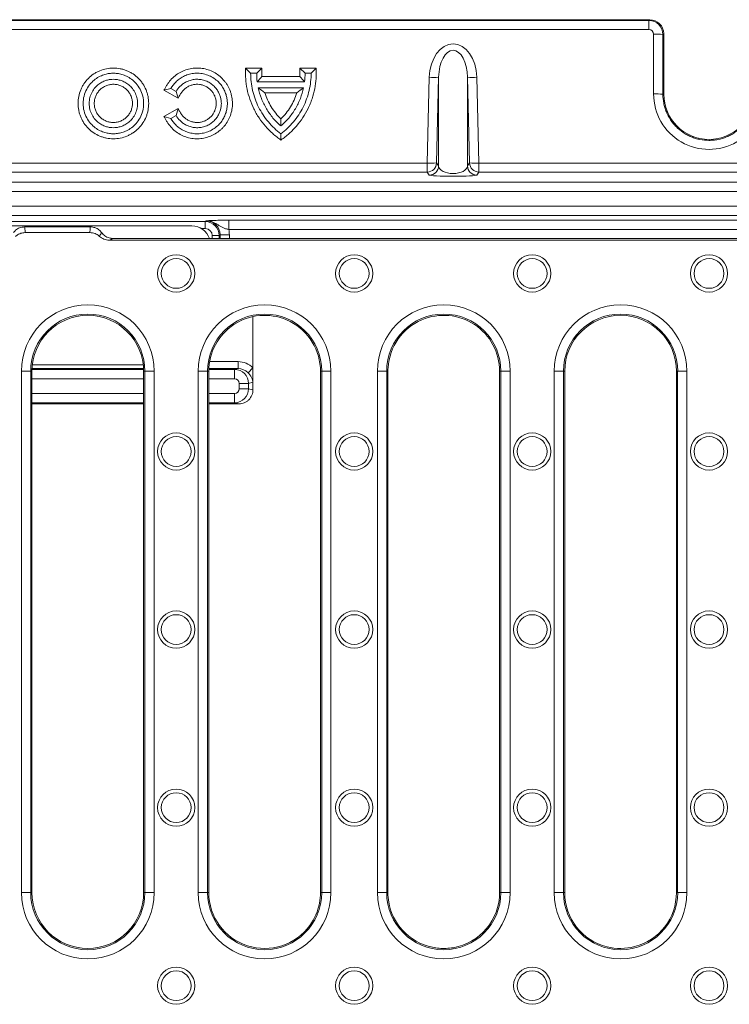
# Model space of a CAD drawing. Units: millimetres. Extents: x 73 to 3799, y 242 to 1722.
# Drawn here: x 2139 to 2291, y 929 to 1140 of the extents above; entities that cross this region are included whole.
import ezdxf

# ---------------------------------------------------------------- set-up
doc = ezdxf.new("R2010")
doc.units = ezdxf.units.MM
doc.layers.get('0').update_dxf_attribs({"lineweight": 13})

msp = doc.modelspace()

# ---------------------------------------------------------------- linework, layer by layer
at = {"color": 7, "linetype": 'Continuous'}
for p, q in [((2028, 1140.02), (2274.3, 1140.02)), ((2274.12, 1139.84), (2274.3, 1140.02)), ((2028.18, 1139.84), (2274.12, 1139.84)), ((2274.12, 1137.91), (2028.18, 1137.91)), ((2274.12, 1139.84), (2274.12, 1137.91)), ((2275.1, 1124.09), (2275.12, 1136.91)), ((2277.11, 1136.85), (2277.1, 1124.02)), ((2277.29, 1137.03), (2277.11, 1136.85)), ((2277.29, 1137.03), (2277.29, 1124.02)), ((2188.52, 1128.52), (2187.42, 1129.64)), ((2190.91, 1129.64), (2187.42, 1129.64)), ((2189.82, 1128.52), (2190.91, 1129.64)), ((2202.61, 1129.64), (2199.12, 1129.64)), ((2200.22, 1128.52), (2199.12, 1129.64)), ((2201.52, 1128.52), (2202.61, 1129.64)), ((2189.82, 1128.52), (2188.52, 1128.52)), ((2199.1, 1127.82), (2190.93, 1127.82)), ((2201.52, 1128.52), (2200.22, 1128.52)), ((2226.47, 1109.24), (2226.91, 1127.66)), ((2228.91, 1127.67), (2228.47, 1109.25)), ((2228.91, 1108.6), (2228.91, 1127.67)), ((2235.12, 1127.67), (2235.12, 1108.6)), ((2235.56, 1109.25), (2235.12, 1127.67)), ((2237.12, 1127.66), (2237.56, 1109.24)), ((2171.39, 1125.27), (2169.89, 1124.89)), ((2171.39, 1125.27), (2172.51, 1124.62)), ((2200.1, 1126.7), (2189.93, 1126.7)), ((2199.89, 1125.4), (2190.14, 1125.4)), ((2169.89, 1124.89), (2172.91, 1123.14)), ((2172.51, 1124.62), (2172.91, 1123.14)), ((2198.46, 1124.32), (2191.57, 1124.32)), ((2277.29, 1124.02), (2277.1, 1124.02)), ((2172.91, 1120.94), (2169.89, 1119.2)), ((2171.39, 1118.77), (2169.89, 1119.2)), ((2172.51, 1119.42), (2171.39, 1118.77)), ((2172.51, 1119.42), (2172.91, 1120.94)), ((2195.01, 1115.52), (2195.01, 1114.17)), ((2127.56, 1109.24), (2226.47, 1109.24)), ((2226.47, 1107.3), (2226.47, 1109.24)), ((2228.47, 1109.25), (2228.91, 1108.6)), ((2235.12, 1108.6), (2235.56, 1109.25)), ((2237.56, 1109.24), (2237.56, 1107.3)), ((2237.56, 1109.24), (2336.47, 1109.24)), ((2226.47, 1107.3), (2127.56, 1107.3)), ((2226.91, 1106.65), (2226.47, 1107.3)), ((2237.56, 1107.3), (2237.12, 1106.65)), ((2336.47, 1107.3), (2237.56, 1107.3)), ((2065.93, 1105.09), (2508.1, 1105.09)), ((2508.1, 1103.09), (2065.93, 1103.09)), ((2066.07, 1099.95), (2507.96, 1099.95)), ((2507.96, 1097.96), (2066.07, 1097.96)), ((2111.26, 1096.64), (2178.77, 1096.64)), ((2114.13, 1095.72), (2175.9, 1095.72)), ((2178.77, 1096.64), (2178.95, 1096.82)), ((2178.77, 1096.64), (2178.77, 1095.14)), ((2183.82, 1096.96), (2390.21, 1096.96)), ((2183.82, 1096.96), (2183.82, 1094.96)), ((2154.08, 1095.52), (2139.95, 1095.52)), ((2153.99, 1094.29), (2140.04, 1094.29)), ((2178.77, 1095.14), (2177.98, 1095.14)), ((2181.77, 1093.64), (2180.27, 1093.64)), ((2180.27, 1093.02), (2180.27, 1093.64)), ((2181.95, 1093.82), (2181.77, 1093.64)), ((2181.77, 1093.64), (2181.77, 1093.02)), ((2181.95, 1093.82), (2183.95, 1093.82)), ((2181.95, 1093.02), (2181.95, 1093.82)), ((2390.21, 1094.96), (2183.82, 1094.96)), ((2183.95, 1093.82), (2183.95, 1093.02)), ((2415.93, 1092.66), (2158.1, 1092.66)), ((2415.09, 1093.02), (2158.94, 1093.02)), ((2189.02, 1076.26), (2189.02, 1065.24)), ((2179.69, 1066.57), (2185.8, 1066.57)), ((2185.8, 1065.07), (2185.8, 1066.57)), ((2139.25, 952.52), (2139.25, 1064.52)), ((2141.25, 1064.52), (2139.25, 1064.52)), ((2141.25, 1064.52), (2141.25, 952.52)), ((2141.25, 1064.52), (2141.52, 1064.52)), ((2141.52, 1064.89), (2165.51, 1064.89)), ((2141.52, 952.52), (2141.52, 1064.52)), ((2165.5, 1065.07), (2141.53, 1065.07)), ((2165.43, 1065.92), (2141.6, 1065.92)), ((2165.52, 1064.52), (2165.52, 952.52)), ((2165.78, 1064.52), (2165.52, 1064.52)), ((2165.78, 952.52), (2165.78, 1064.52)), ((2165.78, 1064.52), (2167.78, 1064.52)), ((2167.78, 1064.52), (2167.78, 952.52)), ((2177.25, 952.52), (2177.25, 1064.52)), ((2179.25, 1064.52), (2177.25, 1064.52)), ((2179.25, 1064.52), (2179.25, 952.52)), ((2179.25, 1064.52), (2179.52, 1064.52)), ((2179.52, 1064.89), (2185.08, 1064.89)), ((2179.52, 952.52), (2179.52, 1064.52)), ((2185.8, 1065.07), (2179.53, 1065.07)), ((2185.08, 1064.89), (2185.8, 1065.07)), ((2185.08, 1062.89), (2185.08, 1064.89)), ((2187.96, 1064.19), (2189.02, 1065.24)), ((2189.02, 1065.24), (2189.02, 1062.13)), ((2203.52, 1064.52), (2203.52, 1027.12)), ((2203.78, 1064.52), (2203.52, 1064.52)), ((2203.78, 952.52), (2203.78, 1064.52)), ((2203.78, 1064.52), (2205.78, 1064.52)), ((2205.78, 1064.52), (2205.78, 952.52)), ((2215.75, 952.52), (2215.75, 1064.52)), ((2217.75, 1064.52), (2215.75, 1064.52)), ((2217.75, 1064.52), (2217.75, 952.52)), ((2217.75, 1064.52), (2218.02, 1064.52)), ((2218.02, 1027.12), (2218.02, 1064.52)), ((2242.02, 1064.52), (2242.02, 952.52)), ((2242.28, 1064.52), (2242.02, 1064.52)), ((2242.28, 1064.52), (2244.28, 1064.52)), ((2242.28, 952.52), (2242.28, 1064.52)), ((2244.28, 1064.52), (2244.28, 952.52)), ((2253.75, 952.52), (2253.75, 1064.52)), ((2253.75, 1064.52), (2255.75, 1064.52)), ((2255.75, 1064.52), (2255.75, 952.52)), ((2255.75, 1064.52), (2256.02, 1064.52)), ((2256.02, 952.52), (2256.02, 1064.52)), ((2280.02, 1064.52), (2280.02, 952.52)), ((2280.28, 1064.52), (2280.02, 1064.52)), ((2282.28, 1064.52), (2280.28, 1064.52)), ((2280.28, 952.52), (2280.28, 1064.52)), ((2282.28, 1064.52), (2282.28, 952.52)), ((2165.52, 1062.89), (2141.52, 1062.89)), ((2185.08, 1062.89), (2179.52, 1062.89)), ((2186.08, 1060.75), (2186.08, 1061.9)), ((2186.08, 1061.9), (2188.06, 1061.9)), ((2189.02, 1062.13), (2188.06, 1061.9)), ((2188.06, 1061.9), (2188.06, 1060.75)), ((2189.02, 1062.13), (2189.02, 1060.52)), ((2141.52, 1059.75), (2165.52, 1059.75)), ((2179.52, 1059.75), (2185.08, 1059.75)), ((2185.08, 1059.75), (2185.08, 1057.75)), ((2186.08, 1060.75), (2188.06, 1060.75)), ((2188.06, 1060.75), (2189.02, 1060.51)), ((2165.52, 1057.75), (2141.52, 1057.75)), ((2165.52, 1057.52), (2141.52, 1057.52)), ((2185.08, 1057.75), (2179.52, 1057.75)), ((2186, 1057.52), (2179.52, 1057.52)), ((2186, 1057.52), (2185.08, 1057.75)), ((2203.52, 1027.12), (2203.52, 1020.53)), ((2218.02, 1020.53), (2218.02, 1027.12)), ((2203.52, 1020.53), (2203.52, 952.52)), ((2218.02, 952.52), (2218.02, 1020.53)), ((2139.25, 952.52), (2141.25, 952.52)), ((2141.25, 952.52), (2141.52, 952.52)), ((2165.78, 952.52), (2165.52, 952.52)), ((2167.78, 952.52), (2165.78, 952.52)), ((2177.25, 952.52), (2179.25, 952.52)), ((2179.25, 952.52), (2179.52, 952.52)), ((2203.78, 952.52), (2203.52, 952.52)), ((2205.78, 952.52), (2203.78, 952.52)), ((2215.75, 952.52), (2217.75, 952.52)), ((2217.75, 952.52), (2218.02, 952.52)), ((2242.28, 952.52), (2242.02, 952.52)), ((2244.28, 952.52), (2242.28, 952.52)), ((2255.75, 952.52), (2253.75, 952.52)), ((2255.75, 952.52), (2256.02, 952.52)), ((2280.28, 952.52), (2280.02, 952.52)), ((2280.28, 952.52), (2282.28, 952.52))]:
    msp.add_line(p, q, dxfattribs=at)
for centre, radius in [((2172.52, 1085.52), 4), ((2210.77, 1085.52), 4), ((2249.02, 1085.52), 4), ((2287.02, 1085.52), 4), ((2172.52, 1085.52), 3.2), ((2210.77, 1085.52), 3.2), ((2249.02, 1085.52), 3.2), ((2287.02, 1085.52), 3.2), ((2172.52, 1047.27), 4), ((2210.77, 1047.27), 4), ((2249.02, 1047.27), 4), ((2287.02, 1047.27), 4), ((2172.52, 1047.27), 3.2), ((2210.77, 1047.27), 3.2), ((2249.02, 1047.27), 3.2), ((2287.02, 1047.27), 3.2), ((2172.52, 1009.02), 4), ((2172.52, 1009.02), 3.2), ((2210.77, 1009.02), 4), ((2210.77, 1009.02), 3.2), ((2249.02, 1009.02), 4), ((2249.02, 1009.02), 3.2), ((2287.02, 1009.02), 4), ((2287.02, 1009.02), 3.2), ((2172.52, 970.77), 4), ((2172.52, 970.77), 3.2), ((2210.77, 970.77), 4), ((2210.77, 970.77), 3.2), ((2249.02, 970.77), 4), ((2249.02, 970.77), 3.2), ((2287.02, 970.77), 4), ((2287.02, 970.77), 3.2), ((2172.52, 932.52), 4), ((2172.52, 932.52), 3.2), ((2210.77, 932.52), 4), ((2210.77, 932.52), 3.2), ((2249.02, 932.52), 4), ((2249.02, 932.52), 3.2), ((2287.02, 932.52), 4), ((2287.02, 932.52), 3.2)]:
    msp.add_circle(centre, radius, dxfattribs=at)
for centre, radius, start, end in [((2275.57, 1119.28), 17.63, 84.9837, 91.4861), ((2227.81, 1144.85), 17.22, 267.0177, 273.6728), ((2236.22, 1144.85), 17.22, 266.3272, 272.9823), ((2287.02, 1124.07), 11.91, 179.9384, 0.0616), ((2275.56, 1106.46), 17.63, 84.9837, 91.4861), ((2287.02, 1124.02), 9.72, 180, 0), ((2226.47, 1109.3), 2, 270.0467, 358.5152), ((2227.37, 1126.43), 17.22, 267.0177, 273.6728), ((2226.91, 1108.65), 2, 270.0467, 358.5152), ((2237.12, 1108.65), 2, 181.4848, 269.9533), ((2237.56, 1109.3), 2, 181.4848, 269.9533), ((2236.67, 1126.43), 17.22, 266.3272, 272.9823), ((2178.77, 1093.64), 3, 0.0349, 89.9651), ((2153.52, 1064.52), 14.26, 0, 180), ((2191.52, 1064.52), 14.26, 0, 180), ((2230.02, 1064.52), 14.26, 0, 180), ((2268.02, 1064.52), 14.26, 0, 180), ((2153.52, 1064.52), 12.27, 0, 180), ((2191.52, 1064.52), 12.27, 0, 180), ((2230.02, 1064.52), 12.27, 0, 180), ((2268.02, 1064.52), 12.27, 0, 180), ((2153.52, 1064.52), 12, 0, 180), ((2191.52, 1064.52), 12, 66.7766, 180), ((2191.52, 1064.52), 12, 3.6781, 66.7766), ((2230.02, 1064.52), 12, 113.2234, 176.3219), ((2230.02, 1064.52), 12, 0, 113.2234), ((2268.02, 1064.52), 12, 0, 180), ((2191.52, 1064.52), 12, 0, 3.6781), ((2230.02, 1064.52), 12, 176.3219, 180), ((2153.52, 952.52), 14.26, 180, 0), ((2153.52, 952.52), 12.27, 180, 0), ((2153.52, 952.52), 12, 180, 0), ((2191.52, 952.52), 14.26, 180, 0), ((2191.52, 952.52), 12.27, 180, 0), ((2191.52, 952.52), 12, 180, 324.1045), ((2191.52, 952.52), 12, 349.2045, 0), ((2230.02, 952.52), 14.26, 180, 0), ((2230.02, 952.52), 12.27, 180, 0), ((2230.02, 952.52), 12, 180, 189.7767), ((2230.02, 952.52), 12, 279.6448, 0), ((2268.02, 952.52), 14.26, 180, 0), ((2268.02, 952.52), 12.27, 180, 0), ((2268.02, 952.52), 12, 180, 256.0585), ((2268.02, 952.52), 12, 284.5781, 0), ((2191.52, 952.52), 12, 324.1045, 349.2045), ((2230.02, 952.52), 12, 189.7767, 222.1586), ((2230.02, 952.52), 12, 222.1586, 258.4009), ((2230.02, 952.52), 12, 258.4009, 265.1703), ((2230.02, 952.52), 12, 265.1703, 279.6448), ((2268.02, 952.52), 12, 256.0585, 284.5781)]:
    msp.add_arc(centre, radius, start, end, dxfattribs=at)
for centre, major_axis, ratio, start_param, end_param in [((2274.29, 1137.02), (-2.12, -2.12), 0.998783, 2.356803, 3.926382), ((2274.12, 1136.84), (-0.19, 2.99), 0.999638, 4.64952, 6.219098), ((2274.12, 1136.91), (0.538, 0.846), 0.997469, 5.278897, 6.848476), ((2232.02, 1127.4), (0, 7.42), 0.688193, 4.747296, 7.819075), ((2232.02, 1127.46), (0, 6), 0.517722, 4.747296, 7.819075), ((2232.02, 1108.65), (3.11, 0), 0.5415, 3.176499, 6.248279), ((2232.02, 1106.66), (5.11, 0), 0.05139, 3.176499, 6.248279), ((2175.88, 1091.71), (2.84, 2.84), 0.995146, 5.828105, 7.06615), ((2178.94, 1093.82), (2.13, 2.13), 0.997165, 5.498396, 7.067974), ((2178.77, 1093.64), (-1.06, -1.06), 0.998783, 2.356803, 3.926382), ((2178.94, 1093.82), (-3.54, -3.54), 0.998783, 2.356803, 2.585526), ((2185.78, 1062.07), (4.41, 1.1), 0.989676, 0.535822, 1.324815), ((2185.07, 1061.89), (-0.72, 2.91), 0.996595, 4.471264, 6.037204), ((2185.78, 1062.07), (2.97, 0.74), 0.979616, 0.535822, 1.324815), ((2185.07, 1061.89), (0.981, 0.244), 0.989676, 6.042061, 7.608), ((2185.07, 1060.75), (0.981, -0.244), 0.989676, 4.958371, 6.52431), ((2185.07, 1060.75), (0.72, 2.91), 0.996595, 3.387574, 4.953514), ((2186.61, 1059.93), (1.04, 2.96), 0.731792, 5.154614, 5.158251), ((2192.03, 1059.02), (6.74, 1.35), 0.096122, 3.588139, 3.593581)]:
    msp.add_ellipse(centre, major_axis=major_axis, ratio=ratio, start_param=start_param, end_param=end_param, dxfattribs=at)
for points, knots in [([(2159.02, 1114.45), (2158.51, 1114.45), (2158.02, 1114.5), (2157.29, 1114.64), (2157.05, 1114.7), (2156.57, 1114.85), (2156.34, 1114.93), (2155.65, 1115.22), (2155.21, 1115.45), (2154.38, 1116), (2153.99, 1116.32), (2153.29, 1117.02), (2152.98, 1117.41), (2152.56, 1118.03), (2152.43, 1118.24), (2152.2, 1118.68), (2152.09, 1118.91), (2151.9, 1119.36), (2151.82, 1119.6), (2151.67, 1120.07), (2151.61, 1120.32), (2151.47, 1121.05), (2151.42, 1121.54), (2151.42, 1122.54), (2151.47, 1123.04), (2151.66, 1124.01), (2151.8, 1124.49), (2152.09, 1125.18), (2152.2, 1125.4), (2152.43, 1125.84), (2152.56, 1126.06), (2152.97, 1126.67), (2153.29, 1127.06), (2153.99, 1127.77), (2154.38, 1128.08), (2155, 1128.5), (2155.21, 1128.62), (2155.65, 1128.86), (2155.88, 1128.97), (2156.57, 1129.25), (2157.04, 1129.4), (2158.01, 1129.59), (2158.52, 1129.64), (2159.51, 1129.64), (2160, 1129.59), (2160.74, 1129.45), (2160.98, 1129.39), (2161.46, 1129.24), (2161.69, 1129.16), (2162.15, 1128.97), (2162.37, 1128.86), (2162.81, 1128.63), (2163.03, 1128.5), (2163.65, 1128.09), (2164.03, 1127.77), (2164.56, 1127.25), (2164.73, 1127.06), (2165.04, 1126.68), (2165.19, 1126.47), (2165.61, 1125.85), (2165.84, 1125.42), (2166.13, 1124.73), (2166.21, 1124.49), (2166.36, 1124.01), (2166.42, 1123.77), (2166.56, 1123.05), (2166.61, 1122.55), (2166.61, 1121.55), (2166.56, 1121.06), (2166.42, 1120.33), (2166.36, 1120.09), (2166.22, 1119.61), (2166.13, 1119.37), (2165.85, 1118.68), (2165.61, 1118.25), (2165.06, 1117.42), (2164.74, 1117.03), (2164.04, 1116.33), (2163.66, 1116.01), (2163.04, 1115.59), (2162.82, 1115.46), (2162.38, 1115.23), (2162.16, 1115.12), (2161.47, 1114.84), (2161, 1114.69), (2160.01, 1114.5), (2159.52, 1114.45), (2159.02, 1114.45)], [0, 0, 0, 0, 0.03125, 0.03125, 0.046875, 0.046875, 0.0625, 0.0625, 0.09375, 0.09375, 0.125, 0.125, 0.15625, 0.15625, 0.171875, 0.171875, 0.1875, 0.1875, 0.203125, 0.203125, 0.21875, 0.21875, 0.25, 0.25, 0.28125, 0.28125, 0.3125, 0.3125, 0.328125, 0.328125, 0.34375, 0.34375, 0.375, 0.375, 0.40625, 0.40625, 0.421875, 0.421875, 0.4375, 0.4375, 0.46875, 0.46875, 0.5, 0.5, 0.53125, 0.53125, 0.546875, 0.546875, 0.5625, 0.5625, 0.578125, 0.578125, 0.59375, 0.59375, 0.625, 0.625, 0.640625, 0.640625, 0.65625, 0.65625, 0.6875, 0.6875, 0.703125, 0.703125, 0.71875, 0.71875, 0.75, 0.75, 0.78125, 0.78125, 0.796875, 0.796875, 0.8125, 0.8125, 0.84375, 0.84375, 0.875, 0.875, 0.90625, 0.90625, 0.921875, 0.921875, 0.9375, 0.9375, 0.96875, 0.96875, 1, 1, 1, 1]), ([(2169.89, 1124.89), (2170, 1125.08), (2170.11, 1125.27), (2170.32, 1125.65), (2170.43, 1125.84), (2170.77, 1126.39), (2171.03, 1126.74), (2171.6, 1127.39), (2171.92, 1127.7), (2172.61, 1128.25), (2172.97, 1128.49), (2173.73, 1128.91), (2174.14, 1129.09), (2174.97, 1129.37), (2175.39, 1129.48), (2176.25, 1129.61), (2176.7, 1129.65), (2177.57, 1129.63), (2178, 1129.59), (2178.86, 1129.43), (2179.29, 1129.3), (2180.11, 1129), (2180.5, 1128.81), (2181.25, 1128.36), (2181.61, 1128.11), (2182.28, 1127.54), (2182.58, 1127.23), (2183, 1126.72), (2183.14, 1126.55), (2183.39, 1126.19), (2183.5, 1126), (2183.83, 1125.43), (2184.01, 1125.04), (2184.23, 1124.42), (2184.3, 1124.21), (2184.41, 1123.78), (2184.46, 1123.57), (2184.57, 1122.93), (2184.61, 1122.49), (2184.61, 1121.84), (2184.6, 1121.61), (2184.57, 1121.18), (2184.54, 1120.96), (2184.43, 1120.32), (2184.32, 1119.89), (2184.09, 1119.27), (2184.01, 1119.07), (2183.83, 1118.67), (2183.73, 1118.48), (2183.4, 1117.91), (2183.16, 1117.55), (2182.74, 1117.04), (2182.59, 1116.88), (2182.28, 1116.56), (2182.12, 1116.42), (2181.63, 1115.99), (2181.27, 1115.74), (2180.52, 1115.29), (2180.12, 1115.1), (2179.31, 1114.79), (2178.89, 1114.67), (2178.02, 1114.5), (2177.58, 1114.45), (2176.71, 1114.44), (2176.28, 1114.47), (2174.97, 1114.67), (2174.14, 1114.95), (2172.98, 1115.59), (2172.62, 1115.83), (2171.94, 1116.38), (2171.62, 1116.68), (2171.04, 1117.34), (2170.77, 1117.69), (2170.43, 1118.25), (2170.32, 1118.44), (2170.11, 1118.82), (2170, 1119.01), (2169.89, 1119.2)], [0, 0, 0, 0, 0.015625, 0.015625, 0.03125, 0.03125, 0.0625, 0.0625, 0.09375, 0.09375, 0.125, 0.125, 0.15625, 0.15625, 0.1875, 0.1875, 0.21875, 0.21875, 0.25, 0.25, 0.28125, 0.28125, 0.3125, 0.3125, 0.34375, 0.34375, 0.375, 0.375, 0.390625, 0.390625, 0.40625, 0.40625, 0.4375, 0.4375, 0.453125, 0.453125, 0.46875, 0.46875, 0.5, 0.5, 0.515625, 0.515625, 0.53125, 0.53125, 0.5625, 0.5625, 0.578125, 0.578125, 0.59375, 0.59375, 0.625, 0.625, 0.640625, 0.640625, 0.65625, 0.65625, 0.6875, 0.6875, 0.71875, 0.71875, 0.75, 0.75, 0.78125, 0.78125, 0.8125, 0.8125, 0.875, 0.875, 0.90625, 0.90625, 0.9375, 0.9375, 0.96875, 0.96875, 0.984375, 0.984375, 1, 1, 1, 1]), ([(2195.01, 1114.17), (2194.86, 1114.28), (2194.71, 1114.4), (2194.41, 1114.62), (2194.26, 1114.73), (2193.82, 1115.08), (2193.53, 1115.32), (2192.7, 1116.06), (2192.17, 1116.59), (2191.2, 1117.71), (2190.75, 1118.3), (2190.12, 1119.24), (2189.92, 1119.56), (2189.54, 1120.21), (2189.37, 1120.55), (2188.87, 1121.56), (2188.58, 1122.25), (2188.1, 1123.67), (2187.9, 1124.39), (2187.61, 1125.88), (2187.51, 1126.63), (2187.43, 1127.75), (2187.42, 1128.13), (2187.42, 1128.88), (2187.42, 1129.26), (2187.42, 1129.64)], [0, 0, 0, 0, 0.03125, 0.03125, 0.0625, 0.0625, 0.125, 0.125, 0.25, 0.25, 0.375, 0.375, 0.4375, 0.4375, 0.5, 0.5, 0.625, 0.625, 0.75, 0.75, 0.875, 0.875, 0.9375, 0.9375, 1, 1, 1, 1]), ([(2190.93, 1127.82), (2190.92, 1127.97), (2190.92, 1128.13), (2190.92, 1128.28), (2190.91, 1128.43), (2190.91, 1128.58), (2190.91, 1128.74), (2190.91, 1129.04), (2190.91, 1129.34), (2190.91, 1129.64)], [0, 0, 0, 0, 0.000458994, 0.000458994, 0.000458994, 0.000917947, 0.000917947, 0.000917947, 0.001821088, 0.001821088, 0.001821088, 0.001821088]), ([(2202.61, 1129.64), (2202.61, 1129.26), (2202.61, 1128.89), (2202.61, 1128.14), (2202.6, 1127.76), (2202.53, 1126.65), (2202.43, 1125.91), (2202.14, 1124.46), (2201.95, 1123.74), (2201.59, 1122.67), (2201.46, 1122.32), (2201.17, 1121.61), (2201.02, 1121.27), (2200.53, 1120.26), (2200.15, 1119.61), (2199.33, 1118.36), (2198.88, 1117.76), (2197.88, 1116.61), (2197.35, 1116.08), (2196.51, 1115.33), (2196.22, 1115.08), (2195.77, 1114.74), (2195.62, 1114.62), (2195.32, 1114.4), (2195.17, 1114.28), (2195.01, 1114.17)], [0, 0, 0, 0, 0.0625, 0.0625, 0.125, 0.125, 0.25, 0.25, 0.375, 0.375, 0.4375, 0.4375, 0.5, 0.5, 0.625, 0.625, 0.75, 0.75, 0.875, 0.875, 0.9375, 0.9375, 0.96875, 0.96875, 1, 1, 1, 1]), ([(2199.12, 1129.64), (2199.12, 1129.34), (2199.12, 1129.03), (2199.12, 1128.73), (2199.12, 1128.58), (2199.12, 1128.43), (2199.12, 1128.27), (2199.11, 1128.12), (2199.11, 1127.97), (2199.1, 1127.82)], [0, 0, 0, 0, 0.000910432, 0.000910432, 0.000910432, 0.001365663, 0.001365663, 0.001365663, 0.001821196, 0.001821196, 0.001821196, 0.001821196]), ([(2159.02, 1115.52), (2158.74, 1115.52), (2158.46, 1115.54), (2157.85, 1115.62), (2157.53, 1115.69), (2156.86, 1115.88), (2156.52, 1116.01), (2155.82, 1116.35), (2155.46, 1116.56), (2154.77, 1117.08), (2154.43, 1117.39), (2153.81, 1118.11), (2153.52, 1118.52), (2153.04, 1119.42), (2152.85, 1119.91), (2152.58, 1120.94), (2152.52, 1121.48), (2152.52, 1122.57), (2152.58, 1123.11), (2152.85, 1124.14), (2153.04, 1124.63), (2153.52, 1125.53), (2153.81, 1125.94), (2154.43, 1126.66), (2154.77, 1126.96), (2155.46, 1127.48), (2155.82, 1127.7), (2156.52, 1128.04), (2156.86, 1128.17), (2157.53, 1128.36), (2157.85, 1128.43), (2158.46, 1128.51), (2158.74, 1128.52), (2159.02, 1128.52), (2159.29, 1128.52), (2159.57, 1128.51), (2160.18, 1128.43), (2160.5, 1128.36), (2161.17, 1128.17), (2161.51, 1128.04), (2162.21, 1127.7), (2162.57, 1127.48), (2163.26, 1126.96), (2163.6, 1126.66), (2164.22, 1125.94), (2164.51, 1125.53), (2164.99, 1124.63), (2165.18, 1124.14), (2165.45, 1123.11), (2165.52, 1122.57), (2165.52, 1121.48), (2165.45, 1120.94), (2165.18, 1119.91), (2164.99, 1119.42), (2164.51, 1118.52), (2164.22, 1118.11), (2163.6, 1117.39), (2163.26, 1117.08), (2162.57, 1116.56), (2162.21, 1116.35), (2161.51, 1116.01), (2161.17, 1115.88), (2160.5, 1115.69), (2160.18, 1115.62), (2159.57, 1115.54), (2159.29, 1115.52), (2159.02, 1115.52)], [0.5, 0.5, 0.5, 0.5, 0.53125, 0.53125, 0.5625, 0.5625, 0.59375, 0.59375, 0.625, 0.625, 0.65625, 0.65625, 0.6875, 0.6875, 0.71875, 0.71875, 0.75, 0.75, 0.78125, 0.78125, 0.8125, 0.8125, 0.84375, 0.84375, 0.875, 0.875, 0.90625, 0.90625, 0.9375, 0.9375, 0.96875, 0.96875, 1, 1, 1, 1.03125, 1.03125, 1.0625, 1.0625, 1.09375, 1.09375, 1.125, 1.125, 1.15625, 1.15625, 1.1875, 1.1875, 1.21875, 1.21875, 1.25, 1.25, 1.28125, 1.28125, 1.3125, 1.3125, 1.34375, 1.34375, 1.375, 1.375, 1.40625, 1.40625, 1.4375, 1.4375, 1.46875, 1.46875, 1.5, 1.5, 1.5, 1.5]), ([(2171.39, 1125.27), (2171.65, 1125.73), (2171.99, 1126.19), (2172.65, 1126.85), (2172.9, 1127.07), (2173.45, 1127.47), (2173.74, 1127.65), (2174.39, 1127.98), (2174.74, 1128.12), (2175.47, 1128.35), (2175.86, 1128.43), (2176.65, 1128.53), (2177.06, 1128.54), (2177.88, 1128.48), (2178.3, 1128.41), (2179.1, 1128.19), (2179.49, 1128.05), (2180.23, 1127.69), (2180.58, 1127.47), (2181.22, 1126.99), (2181.52, 1126.73), (2182.04, 1126.17), (2182.27, 1125.87), (2182.66, 1125.26), (2182.83, 1124.95), (2183.1, 1124.33), (2183.21, 1124.02), (2183.37, 1123.42), (2183.43, 1123.13), (2183.5, 1122.56), (2183.52, 1122.28), (2183.52, 1121.76), (2183.5, 1121.49), (2183.43, 1120.92), (2183.37, 1120.62), (2183.21, 1120.02), (2183.1, 1119.71), (2182.83, 1119.1), (2182.66, 1118.78), (2182.27, 1118.18), (2182.04, 1117.88), (2181.52, 1117.32), (2181.22, 1117.05), (2180.58, 1116.57), (2180.23, 1116.36), (2179.49, 1116), (2179.1, 1115.85), (2178.3, 1115.64), (2177.88, 1115.57), (2177.06, 1115.51), (2176.65, 1115.52), (2175.86, 1115.62), (2175.47, 1115.7), (2174.74, 1115.92), (2174.39, 1116.07), (2173.74, 1116.4), (2173.44, 1116.58), (2172.9, 1116.98), (2172.65, 1117.19), (2171.99, 1117.86), (2171.65, 1118.32), (2171.39, 1118.77)], [0, 0, 0, 0, 0.0625, 0.0625, 0.09375, 0.09375, 0.125, 0.125, 0.15625, 0.15625, 0.1875, 0.1875, 0.21875, 0.21875, 0.25, 0.25, 0.28125, 0.28125, 0.3125, 0.3125, 0.34375, 0.34375, 0.375, 0.375, 0.40625, 0.40625, 0.4375, 0.4375, 0.46875, 0.46875, 0.5, 0.5, 0.53125, 0.53125, 0.5625, 0.5625, 0.59375, 0.59375, 0.625, 0.625, 0.65625, 0.65625, 0.6875, 0.6875, 0.71875, 0.71875, 0.75, 0.75, 0.78125, 0.78125, 0.8125, 0.8125, 0.84375, 0.84375, 0.875, 0.875, 0.90625, 0.90625, 0.9375, 0.9375, 1, 1, 1, 1]), ([(2195.01, 1115.52), (2194.05, 1116.25), (2193.13, 1117.11), (2191.51, 1119.04), (2190.8, 1120.11), (2189.66, 1122.4), (2189.22, 1123.61), (2188.65, 1126.07), (2188.52, 1127.31), (2188.52, 1128.52)], [0, 0, 0, 0, 0.25, 0.25, 0.5, 0.5, 0.75, 0.75, 1, 1, 1, 1]), ([(2201.52, 1128.52), (2201.52, 1127.31), (2201.38, 1126.07), (2200.81, 1123.61), (2200.37, 1122.4), (2199.23, 1120.11), (2198.52, 1119.04), (2196.9, 1117.11), (2195.98, 1116.25), (2195.01, 1115.52)], [0, 0, 0, 0, 0.25, 0.25, 0.5, 0.5, 0.75, 0.75, 1, 1, 1, 1]), ([(2159.02, 1116.82), (2158.8, 1116.82), (2158.57, 1116.84), (2158.08, 1116.9), (2157.83, 1116.95), (2157.29, 1117.11), (2157.02, 1117.21), (2156.46, 1117.49), (2156.17, 1117.66), (2155.62, 1118.07), (2155.35, 1118.32), (2154.85, 1118.89), (2154.62, 1119.22), (2154.24, 1119.94), (2154.08, 1120.33), (2153.87, 1121.16), (2153.82, 1121.59), (2153.82, 1122.46), (2153.87, 1122.89), (2154.08, 1123.72), (2154.24, 1124.11), (2154.62, 1124.83), (2154.85, 1125.16), (2155.35, 1125.73), (2155.62, 1125.98), (2156.17, 1126.39), (2156.46, 1126.56), (2157.02, 1126.84), (2157.29, 1126.94), (2157.83, 1127.09), (2158.08, 1127.15), (2158.57, 1127.21), (2158.8, 1127.22), (2159.02, 1127.22), (2159.23, 1127.22), (2159.46, 1127.21), (2159.95, 1127.15), (2160.21, 1127.09), (2160.74, 1126.94), (2161.01, 1126.84), (2161.57, 1126.56), (2161.86, 1126.39), (2162.41, 1125.98), (2162.68, 1125.73), (2163.18, 1125.16), (2163.41, 1124.83), (2163.8, 1124.11), (2163.95, 1123.72), (2164.16, 1122.89), (2164.22, 1122.46), (2164.22, 1121.59), (2164.16, 1121.16), (2163.95, 1120.33), (2163.8, 1119.94), (2163.41, 1119.22), (2163.18, 1118.89), (2162.68, 1118.32), (2162.41, 1118.07), (2161.86, 1117.66), (2161.57, 1117.49), (2161.01, 1117.21), (2160.74, 1117.11), (2160.21, 1116.95), (2159.95, 1116.9), (2159.46, 1116.84), (2159.23, 1116.82), (2159.02, 1116.82)], [0.5, 0.5, 0.5, 0.5, 0.53125, 0.53125, 0.5625, 0.5625, 0.59375, 0.59375, 0.625, 0.625, 0.65625, 0.65625, 0.6875, 0.6875, 0.71875, 0.71875, 0.75, 0.75, 0.78125, 0.78125, 0.8125, 0.8125, 0.84375, 0.84375, 0.875, 0.875, 0.90625, 0.90625, 0.9375, 0.9375, 0.96875, 0.96875, 1, 1, 1, 1.03125, 1.03125, 1.0625, 1.0625, 1.09375, 1.09375, 1.125, 1.125, 1.15625, 1.15625, 1.1875, 1.1875, 1.21875, 1.21875, 1.25, 1.25, 1.28125, 1.28125, 1.3125, 1.3125, 1.34375, 1.34375, 1.375, 1.375, 1.40625, 1.40625, 1.4375, 1.4375, 1.46875, 1.46875, 1.5, 1.5, 1.5, 1.5]), ([(2159.02, 1117.94), (2158.74, 1117.94), (2158.48, 1117.97), (2157.95, 1118.07), (2157.69, 1118.15), (2157.2, 1118.36), (2156.96, 1118.48), (2156.51, 1118.78), (2156.3, 1118.95), (2155.92, 1119.33), (2155.75, 1119.54), (2155.45, 1119.99), (2155.33, 1120.23), (2155.12, 1120.72), (2155.04, 1120.98), (2154.94, 1121.51), (2154.91, 1121.77), (2154.91, 1122.31), (2154.94, 1122.58), (2155.04, 1123.11), (2155.12, 1123.36), (2155.33, 1123.86), (2155.45, 1124.1), (2155.75, 1124.54), (2155.92, 1124.75), (2156.3, 1125.13), (2156.51, 1125.31), (2156.96, 1125.6), (2157.2, 1125.73), (2157.69, 1125.94), (2157.95, 1126.01), (2158.47, 1126.12), (2158.75, 1126.15), (2159.28, 1126.15), (2159.55, 1126.12), (2160.08, 1126.02), (2160.34, 1125.94), (2160.83, 1125.73), (2161.07, 1125.61), (2161.52, 1125.31), (2161.72, 1125.14), (2162.1, 1124.76), (2162.28, 1124.55), (2162.58, 1124.1), (2162.7, 1123.87), (2162.91, 1123.37), (2162.99, 1123.11), (2163.09, 1122.59), (2163.12, 1122.32), (2163.12, 1121.78), (2163.09, 1121.51), (2162.99, 1120.99), (2162.91, 1120.73), (2162.7, 1120.23), (2162.58, 1119.99), (2162.28, 1119.55), (2162.11, 1119.34), (2161.73, 1118.96), (2161.52, 1118.79), (2161.08, 1118.49), (2160.84, 1118.36), (2160.34, 1118.15), (2160.09, 1118.07), (2159.55, 1117.97), (2159.29, 1117.94), (2159.02, 1117.94)], [0, 0, 0, 0, 0.03125, 0.03125, 0.0625, 0.0625, 0.09375, 0.09375, 0.125, 0.125, 0.15625, 0.15625, 0.1875, 0.1875, 0.21875, 0.21875, 0.25, 0.25, 0.28125, 0.28125, 0.3125, 0.3125, 0.34375, 0.34375, 0.375, 0.375, 0.40625, 0.40625, 0.4375, 0.4375, 0.46875, 0.46875, 0.5, 0.5, 0.53125, 0.53125, 0.5625, 0.5625, 0.59375, 0.59375, 0.625, 0.625, 0.65625, 0.65625, 0.6875, 0.6875, 0.71875, 0.71875, 0.75, 0.75, 0.78125, 0.78125, 0.8125, 0.8125, 0.84375, 0.84375, 0.875, 0.875, 0.90625, 0.90625, 0.9375, 0.9375, 0.96875, 0.96875, 1, 1, 1, 1]), ([(2172.51, 1124.62), (2172.72, 1124.99), (2172.99, 1125.36), (2173.53, 1125.89), (2173.72, 1126.06), (2174.16, 1126.38), (2174.4, 1126.53), (2174.91, 1126.79), (2175.19, 1126.9), (2175.78, 1127.08), (2176.09, 1127.15), (2176.73, 1127.23), (2177.05, 1127.23), (2177.71, 1127.19), (2178.04, 1127.13), (2178.68, 1126.96), (2179, 1126.84), (2179.59, 1126.55), (2179.87, 1126.38), (2180.38, 1126), (2180.62, 1125.79), (2181.03, 1125.34), (2181.22, 1125.1), (2181.53, 1124.61), (2181.67, 1124.37), (2181.88, 1123.87), (2181.97, 1123.62), (2182.17, 1122.9), (2182.22, 1122.44), (2182.22, 1121.6), (2182.17, 1121.15), (2181.97, 1120.42), (2181.88, 1120.18), (2181.67, 1119.68), (2181.53, 1119.43), (2181.22, 1118.95), (2181.03, 1118.71), (2180.62, 1118.26), (2180.38, 1118.05), (2179.87, 1117.66), (2179.59, 1117.49), (2179, 1117.2), (2178.68, 1117.09), (2178.04, 1116.91), (2177.71, 1116.86), (2177.05, 1116.81), (2176.73, 1116.82), (2176.09, 1116.9), (2175.78, 1116.96), (2175.19, 1117.14), (2174.91, 1117.26), (2174.4, 1117.52), (2174.16, 1117.67), (2173.72, 1117.99), (2173.53, 1118.16), (2172.99, 1118.69), (2172.72, 1119.06), (2172.51, 1119.42)], [0, 0, 0, 0, 0.0625, 0.0625, 0.09375, 0.09375, 0.125, 0.125, 0.15625, 0.15625, 0.1875, 0.1875, 0.21875, 0.21875, 0.25, 0.25, 0.28125, 0.28125, 0.3125, 0.3125, 0.34375, 0.34375, 0.375, 0.375, 0.40625, 0.40625, 0.4375, 0.4375, 0.5, 0.5, 0.5625, 0.5625, 0.59375, 0.59375, 0.625, 0.625, 0.65625, 0.65625, 0.6875, 0.6875, 0.71875, 0.71875, 0.75, 0.75, 0.78125, 0.78125, 0.8125, 0.8125, 0.84375, 0.84375, 0.875, 0.875, 0.90625, 0.90625, 0.9375, 0.9375, 1, 1, 1, 1]), ([(2172.91, 1123.14), (2173.04, 1123.36), (2173.16, 1123.57), (2173.4, 1123.99), (2173.52, 1124.21), (2173.8, 1124.61), (2173.96, 1124.8), (2174.32, 1125.15), (2174.51, 1125.3), (2174.92, 1125.58), (2175.14, 1125.7), (2175.59, 1125.9), (2175.82, 1125.98), (2176.3, 1126.09), (2176.55, 1126.13), (2177.04, 1126.15), (2177.29, 1126.14), (2177.78, 1126.08), (2178.02, 1126.03), (2178.49, 1125.88), (2178.72, 1125.78), (2179.16, 1125.55), (2179.37, 1125.41), (2179.75, 1125.11), (2179.93, 1124.94), (2180.26, 1124.57), (2180.41, 1124.37), (2180.66, 1123.95), (2180.77, 1123.72), (2180.94, 1123.26), (2181.01, 1123.02), (2181.1, 1122.54), (2181.12, 1122.29), (2181.12, 1121.79), (2181.1, 1121.55), (2181.01, 1121.06), (2180.94, 1120.82), (2180.77, 1120.36), (2180.66, 1120.14), (2180.4, 1119.72), (2180.26, 1119.52), (2179.93, 1119.14), (2179.75, 1118.98), (2179.36, 1118.67), (2179.15, 1118.53), (2178.72, 1118.3), (2178.49, 1118.21), (2178.02, 1118.06), (2177.78, 1118), (2177.29, 1117.94), (2177.04, 1117.93), (2176.55, 1117.96), (2176.3, 1118), (2175.82, 1118.11), (2175.59, 1118.19), (2175.13, 1118.39), (2174.92, 1118.51), (2174.51, 1118.79), (2174.32, 1118.94), (2173.96, 1119.29), (2173.8, 1119.48), (2173.52, 1119.88), (2173.4, 1120.09), (2173.16, 1120.52), (2173.04, 1120.73), (2172.91, 1120.94)], [0, 0, 0, 0, 0.03125, 0.03125, 0.0625, 0.0625, 0.09375, 0.09375, 0.125, 0.125, 0.15625, 0.15625, 0.1875, 0.1875, 0.21875, 0.21875, 0.25, 0.25, 0.28125, 0.28125, 0.3125, 0.3125, 0.34375, 0.34375, 0.375, 0.375, 0.40625, 0.40625, 0.4375, 0.4375, 0.46875, 0.46875, 0.5, 0.5, 0.53125, 0.53125, 0.5625, 0.5625, 0.59375, 0.59375, 0.625, 0.625, 0.65625, 0.65625, 0.6875, 0.6875, 0.71875, 0.71875, 0.75, 0.75, 0.78125, 0.78125, 0.8125, 0.8125, 0.84375, 0.84375, 0.875, 0.875, 0.90625, 0.90625, 0.9375, 0.9375, 0.96875, 0.96875, 1, 1, 1, 1]), ([(2195.01, 1117.19), (2194.41, 1117.71), (2193.84, 1118.28), (2192.8, 1119.53), (2192.32, 1120.19), (2191.49, 1121.6), (2191.13, 1122.34), (2190.54, 1123.85), (2190.31, 1124.62), (2190.14, 1125.4)], [0, 0, 0, 0, 0.25, 0.25, 0.5, 0.5, 0.75, 0.75, 1, 1, 1, 1]), ([(2199.89, 1125.4), (2199.72, 1124.62), (2199.49, 1123.85), (2198.9, 1122.34), (2198.54, 1121.6), (2197.71, 1120.19), (2197.23, 1119.53), (2196.19, 1118.28), (2195.62, 1117.71), (2195.01, 1117.19)], [0, 0, 0, 0, 0.25, 0.25, 0.5, 0.5, 0.75, 0.75, 1, 1, 1, 1]), ([(2195.01, 1118.7), (2194.62, 1119.09), (2194.25, 1119.51), (2193.56, 1120.38), (2193.24, 1120.84), (2192.37, 1122.26), (2191.91, 1123.26), (2191.57, 1124.32)], [0, 0, 0, 0, 0.25, 0.25, 0.5, 0.5, 1, 1, 1, 1]), ([(2198.46, 1124.32), (2198.29, 1123.79), (2198.09, 1123.27), (2197.63, 1122.26), (2197.36, 1121.77), (2196.49, 1120.35), (2195.81, 1119.49), (2195.01, 1118.7)], [0, 0, 0, 0, 0.25, 0.25, 0.5, 0.5, 1, 1, 1, 1]), ([(2277.1, 1124.02), (2277.1, 1123.37), (2277.16, 1122.72), (2277.35, 1121.77), (2277.43, 1121.46), (2277.62, 1120.84), (2277.73, 1120.53), (2278.1, 1119.62), (2278.4, 1119.05), (2278.94, 1118.24), (2279.14, 1117.98), (2279.55, 1117.48), (2279.77, 1117.23), (2280.46, 1116.55), (2280.96, 1116.14), (2281.77, 1115.59), (2282.05, 1115.42), (2282.62, 1115.12), (2283.21, 1114.84), (2283.82, 1114.62), (2284.44, 1114.43), (2284.76, 1114.35), (2285.72, 1114.16), (2286.36, 1114.1), (2287.33, 1114.1), (2287.66, 1114.11), (2288.31, 1114.18), (2288.63, 1114.22), (2289.59, 1114.41), (2290.2, 1114.6), (2291.11, 1114.97), (2291.4, 1115.11), (2291.98, 1115.42), (2292.26, 1115.59), (2293.06, 1116.13), (2293.56, 1116.54), (2294.49, 1117.46), (2294.9, 1117.97), (2295.44, 1118.77), (2295.61, 1119.05), (2295.91, 1119.62), (2296.05, 1119.92), (2296.43, 1120.82), (2296.61, 1121.44), (2296.87, 1122.71), (2296.93, 1123.37), (2296.93, 1124.02)], [0, 0, 0, 0, 0.0625, 0.0625, 0.09375, 0.09375, 0.125, 0.125, 0.1875, 0.1875, 0.21875, 0.21875, 0.25, 0.25, 0.3125, 0.3125, 0.34375, 0.34375, 0.375, 0.40625, 0.40625, 0.4375, 0.4375, 0.5, 0.5, 0.53125, 0.53125, 0.5625, 0.5625, 0.625, 0.625, 0.65625, 0.65625, 0.6875, 0.6875, 0.75, 0.75, 0.8125, 0.8125, 0.84375, 0.84375, 0.875, 0.875, 0.9375, 0.9375, 1, 1, 1, 1]), ([(2183.82, 1096.96), (2183.54, 1096.96), (2183.27, 1096.96), (2182.73, 1096.95), (2182.47, 1096.95), (2181.95, 1096.94), (2181.71, 1096.94), (2181.25, 1096.93), (2181.02, 1096.92), (2180.41, 1096.9), (2180.06, 1096.89), (2179.6, 1096.86), (2179.46, 1096.86), (2179.2, 1096.84), (2179.07, 1096.83), (2178.95, 1096.82)], [0, 0, 0, 0, 0.125, 0.125, 0.25, 0.25, 0.375, 0.375, 0.5, 0.5, 0.75, 0.75, 0.875, 0.875, 1, 1, 1, 1]), ([(2183.82, 1094.96), (2183.58, 1095.01), (2183.36, 1095.06), (2182.93, 1095.2), (2182.72, 1095.28), (2182.33, 1095.46), (2182.14, 1095.57), (2181.78, 1095.79), (2181.6, 1095.9), (2181.24, 1096.13), (2181.05, 1096.24), (2180.66, 1096.44), (2180.46, 1096.53), (2180.05, 1096.67), (2179.84, 1096.73), (2179.51, 1096.79), (2179.4, 1096.8), (2179.17, 1096.82), (2179.06, 1096.82), (2178.95, 1096.82)], [0, 0, 0, 0, 0.125, 0.125, 0.25, 0.25, 0.375, 0.375, 0.5, 0.5, 0.625, 0.625, 0.75, 0.75, 0.875, 0.875, 0.9375, 0.9375, 1, 1, 1, 1]), ([(2137.54, 1094.28), (2137.69, 1094.45), (2138.05, 1094.89), (2138.87, 1095.4), (2139.58, 1095.48), (2139.95, 1095.52)], [0, 0, 0, 0, 0.244399, 0.604585, 1, 1, 1, 1]), ([(2140.04, 1094.29), (2139.73, 1094.26), (2139.09, 1094.2), (2138.41, 1093.83), (2138.08, 1093.54), (2138, 1093.47)], [0, 0, 0, 0, 0.414889, 0.85766, 1, 1, 1, 1]), ([(2139.95, 1095.52), (2140, 1095.18), (2140.06, 1094.76), (2140.05, 1094.35), (2140.04, 1094.29)], [0, 0, 0, 0, 0.8441441, 1, 1, 1, 1]), ([(2153.99, 1094.29), (2153.99, 1094.64), (2153.99, 1095.05), (2154.06, 1095.46), (2154.08, 1095.52)], [0, 0, 0, 0, 0.844181, 1, 1, 1, 1]), ([(2156.03, 1093.47), (2156.01, 1093.5), (2155.73, 1093.75), (2155.08, 1094.17), (2154.36, 1094.25), (2153.99, 1094.29)], [0, 0, 0, 0, 0.04302, 0.499851, 1, 1, 1, 1]), ([(2154.08, 1095.52), (2154.41, 1095.49), (2155.07, 1095.42), (2155.92, 1094.95), (2156.31, 1094.49), (2156.49, 1094.28)], [0, 0, 0, 0, 0.353129, 0.706227, 1, 1, 1, 1]), ([(2156.03, 1093.47), (2156.15, 1093.7), (2156.29, 1093.97), (2156.47, 1094.24), (2156.49, 1094.28)], [0, 0, 0, 0, 0.849797, 1, 1, 1, 1]), ([(2158.1, 1092.66), (2157.71, 1092.69), (2156.95, 1092.77), (2156.34, 1093.24), (2156.03, 1093.47)], [0, 0, 0, 0, 0.501665, 1, 1, 1, 1]), ([(2156.49, 1094.28), (2156.71, 1094.02), (2157.16, 1093.52), (2158.05, 1093.1), (2158.66, 1093.05), (2158.94, 1093.02)], [0, 0, 0, 0, 0.353085, 0.706097, 1, 1, 1, 1]), ([(2158.94, 1093.02), (2158.85, 1092.99), (2158.71, 1092.92), (2158.43, 1092.8), (2158.24, 1092.72), (2158.1, 1092.66)], [0, 0, 0, 0, 0.3030139, 0.5109822, 1, 1, 1, 1]), ([(2187.96, 1064.19), (2188.04, 1064.11), (2188.12, 1064.02), (2188.27, 1063.85), (2188.33, 1063.77), (2188.51, 1063.51), (2188.62, 1063.34), (2188.79, 1062.99), (2188.85, 1062.82), (2188.93, 1062.56), (2188.95, 1062.48), (2188.99, 1062.31), (2189, 1062.22), (2189.02, 1062.13)], [0, 0, 0, 0, 0.125, 0.125, 0.25, 0.25, 0.5, 0.5, 0.75, 0.75, 0.875, 0.875, 1, 1, 1, 1]), ([(2189.02, 1060.51), (2189.01, 1060.31), (2188.99, 1060.12), (2188.92, 1059.74), (2188.86, 1059.55), (2188.71, 1059.19), (2188.62, 1059.01), (2188.4, 1058.69), (2188.27, 1058.54), (2188, 1058.26), (2187.85, 1058.14), (2187.52, 1057.92), (2187.34, 1057.83), (2186.98, 1057.68), (2186.8, 1057.62), (2186.41, 1057.54), (2186.21, 1057.52), (2186.02, 1057.52)], [0, 0, 0, 0, 0.125, 0.125, 0.25, 0.25, 0.375, 0.375, 0.5, 0.5, 0.625, 0.625, 0.75, 0.75, 0.875, 0.875, 1, 1, 1, 1])]:
    msp.add_open_spline(points, degree=3, knots=knots, dxfattribs=at)
for points in [[(2189.93, 1126.7), (2189.85, 1127.31), (2189.82, 1127.91), (2189.82, 1128.52)], [(2189.93, 1126.7), (2190.25, 1127.08), (2190.59, 1127.45), (2190.93, 1127.82)], [(2200.1, 1126.7), (2199.78, 1127.08), (2199.44, 1127.45), (2199.1, 1127.82)], [(2200.22, 1128.52), (2200.22, 1127.91), (2200.18, 1127.31), (2200.1, 1126.7)], [(2190.14, 1125.4), (2190.6, 1125.04), (2191.08, 1124.68), (2191.57, 1124.32)], [(2199.89, 1125.4), (2199.43, 1125.04), (2198.95, 1124.68), (2198.46, 1124.32)], [(2195.01, 1117.19), (2195.01, 1117.68), (2195.01, 1118.19), (2195.01, 1118.7)]]:
    msp.add_open_spline(points, degree=3, dxfattribs=at)

doc.saveas('drawing.dxf')
